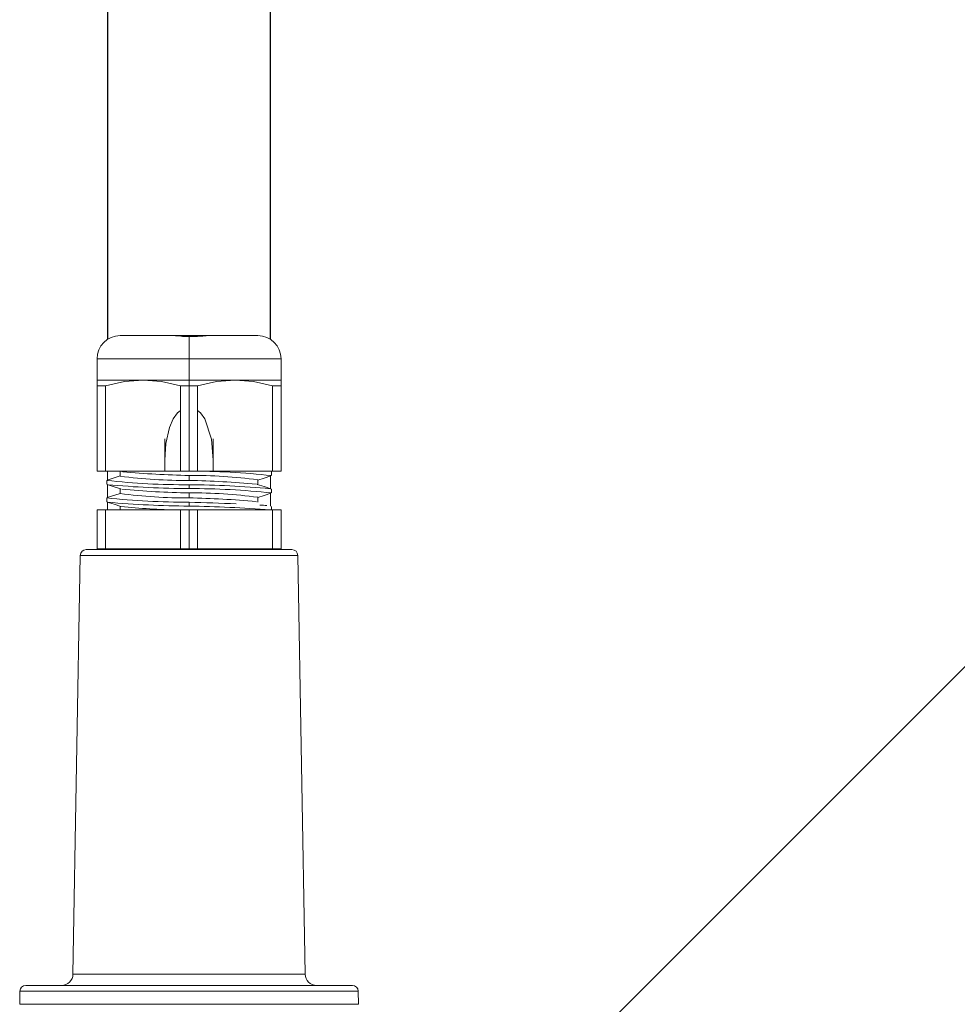
# Model space of a CAD drawing. Units: inches. Extents: x 0.1 to 16.5, y -0.1 to 10.5.
# Drawn here: x 14.4 to 14.6, y 3.8 to 4 of the extents above; entities that cross this region are included whole.
import ezdxf

# ---------------------------------------------------------------- set-up
doc = ezdxf.new("R2010")
doc.units = ezdxf.units.IN
doc.header["$LTSCALE"] = 0.5
doc.header["$MEASUREMENT"] = 0
doc.linetypes.add('SLD-Solid', pattern=[0])
for name, color, linetype in [('OSI-PVC', 50, 'Continuous'), ('OSI-TANK', 142, 'Continuous'), ('TEXT', 1, 'Continuous')]:
    doc.layers.add(name, color=color, linetype=linetype)

msp = doc.modelspace()

# ---------------------------------------------------------------- linework, layer by layer
at = {"linetype": 'SLD-Solid', "lineweight": 18}
for p, q in [((14.46037724567131, 3.918806949406311), (14.43079391233798, 3.918806949406311)), ((14.44662724567131, 3.918590699675752), (14.44454391233798, 3.918590699675753)), ((14.44558557900465, 3.918806949406311), (14.44558557900465, 3.889640282739645)), ((14.42579391233798, 3.889640282739645), (14.42579391233798, 3.913806949406311)), ((14.46537724567132, 3.913806949406311), (14.42579391233798, 3.913806949406311)), ((14.46537724567132, 3.913806949406311), (14.46537724567132, 3.889640282739645)), ((14.42579391233798, 3.909223616072978), (14.46537724567132, 3.909223616072978)), ((14.42762103036671, 3.908020803012186), (14.42579391233798, 3.908020803012186)), ((14.42762103036671, 3.908020803012186), (14.42762103036671, 3.889640282739645)), ((14.44741269703338, 3.908020803012186), (14.44375846097592, 3.908020803012186)), ((14.44375846097591, 3.889640282739645), (14.44375846097592, 3.908020803012186)), ((14.44741269703338, 3.908020803012186), (14.44741269703338, 3.889640282739645)), ((14.46355012764258, 3.889640282739645), (14.46355012764258, 3.908020803012186)), ((14.46537724567132, 3.908020803012186), (14.46355012764258, 3.908020803012187)), ((14.44037724567132, 3.896592326781171), (14.44037724567132, 3.889640282739645)), ((14.45079391233798, 3.896592326781174), (14.45079391233798, 3.889640282739645)), ((14.42579391233798, 3.889640282739645), (14.46537724567132, 3.889640282739645)), ((14.42808557900472, 3.889640282739645), (14.42808557900472, 3.887761533258999)), ((14.43079391233798, 3.889640282739645), (14.43079391233798, 3.888580737540542)), ((14.43090716738323, 3.889626204235095), (14.43131601653342, 3.889493590375098)), ((14.44558557900465, 3.888720661272081), (14.44558557900465, 3.887643237540541)), ((14.46308557900472, 3.885886586592354), (14.46308557900472, 3.888602378783006)), ((14.46329391233798, 3.888702782739642), (14.46329391233798, 3.889640282739645)), ((14.42787724567131, 3.887661116072979), (14.42787724567131, 3.886827782739644)), ((14.42804581713789, 3.886756462398237), (14.42787724567131, 3.886827782739644)), ((14.42808557900472, 3.886727338819445), (14.42808557900472, 3.884011616995299)), ((14.44558557900465, 3.886723616072979), (14.44558557900465, 3.885890282739645)), ((14.46037724567131, 3.886746830207093), (14.46037724567131, 3.887783161272082)), ((14.43079391233798, 3.885867109033642), (14.43079391233798, 3.884830737540541)), ((14.44558557900465, 3.883893237540541), (14.44558557900465, 3.884970661272082)), ((14.46308557900472, 3.882136600494284), (14.46308557900472, 3.884852331213712)), ((14.46313621604736, 3.885852835273244), (14.46329391233798, 3.885786116072978)), ((14.46329391233798, 3.884952782739644), (14.46329391233798, 3.885786116072978)), ((14.42787724567131, 3.883911116072978), (14.42787724567131, 3.883077782739643)), ((14.42803812297851, 3.883009717694673), (14.42787724567131, 3.883077782739643)), ((14.42808557900472, 3.882977290083314), (14.42808557900472, 3.881306949406312)), ((14.43079391233798, 3.882117056039678), (14.43079391233798, 3.881306949406312)), ((14.44558557900465, 3.882973616072978), (14.44558557900465, 3.882140282739645)), ((14.46037724567131, 3.882996819632818), (14.46037724567131, 3.884033161272082)), ((14.46299675346788, 3.88215007788849), (14.4630323339483, 3.882136804590967)), ((14.46319919802363, 3.882100537426494), (14.46318182784356, 3.882106050781454)), ((14.46329391233798, 3.881306949406312), (14.46329391233798, 3.882035623897464)), ((14.42579391233798, 3.872973616072978), (14.42579391233798, 3.881306949406312)), ((14.46537724567132, 3.881306949406312), (14.42579391233798, 3.881306949406312)), ((14.42762103036671, 3.881306949406312), (14.42762103036671, 3.872973616072978)), ((14.44375846097592, 3.872973616072978), (14.44375846097592, 3.881306949406312)), ((14.44558557900465, 3.881306949406312), (14.44558557900465, 3.872973616072978)), ((14.44741269703338, 3.881306949406312), (14.44741269703338, 3.872973616072978)), ((14.46355012764258, 3.872973616072978), (14.46355012764258, 3.881306949406312)), ((14.46537724567132, 3.881306949406312), (14.46537724567132, 3.872973616072978)), ((14.42220055330162, 3.871537098247692), (14.42062845508475, 3.781471651723552)), ((14.46897060470768, 3.871537098247692), (14.42220055330162, 3.871537098247692)), ((14.42345036292057, 3.872765282739646), (14.46772079508873, 3.872765282739646)), ((14.42579391233798, 3.872973616072978), (14.46537724567132, 3.872973616072978)), ((14.42808557900472, 3.872973616072978), (14.42808557900472, 3.872765282739643)), ((14.44438791208451, 3.87293194940631), (14.42908557900465, 3.87293194940631)), ((14.44037724567132, 3.872973616072978), (14.44037724567132, 3.87293194940631)), ((14.44558557900313, 3.872891773989695), (14.44320057551777, 3.872973616351726)), ((14.44558557900313, 3.872891773989694), (14.44558557900465, 3.872973616072978)), ((14.44558557900313, 3.872891773989694), (14.44562202759279, 3.87289053878703)), ((14.44926206232332, 3.872765282739646), (14.44562202759279, 3.87289053878703)), ((14.46302984308958, 3.872832691334528), (14.46297349640656, 3.872787057397336)), ((14.46307885857454, 3.872765282739646), (14.46308557900464, 3.872973616072978)), ((14.46308557900472, 3.872765282739643), (14.46308557900472, 3.872973616075167)), ((14.47054270292455, 3.781471651723552), (14.46897060470768, 3.871537098247692)), ((14.42062845508475, 3.781471651723552), (14.47054270292455, 3.781471651723552)), ((14.41046907517224, 3.779015282739646), (14.48070208283705, 3.779015282739646)), ((14.40921926555329, 3.777787098247692), (14.40917012175142, 3.774971651723553)), ((14.481951892456, 3.777787098247692), (14.40921926555329, 3.777787098247692)), ((14.48200103625788, 3.774971651723553), (14.481951892456, 3.777787098247692)), ((14.40917012175142, 3.774971651723553), (14.48200103625788, 3.774971651723553))]:
    msp.add_line(p, q, dxfattribs=at)
at = {"linetype": 'SLD-Solid', "lineweight": 18, "flags": 128}
for points in [[(14.43568974567131, 3.909223616072978), (14.43170975680988, 3.90891956801227), (14.42762103036671, 3.908020803012186)], [(14.44375846097592, 3.908020803012186), (14.43966587989064, 3.908920163865728), (14.43568974567131, 3.909223616072978)], [(14.45548141233798, 3.909223616072978), (14.45150142347655, 3.90891956801227), (14.44741269703338, 3.908020803012187)], [(14.46355012764258, 3.908020803012187), (14.4594575465573, 3.908920163865728), (14.45548141233798, 3.909223616072978)], [(14.44037724567132, 3.892045279928265), (14.44061459361427, 3.895599017589081), (14.44141181657904, 3.899062044548941), (14.44218654292849, 3.900890997176105), (14.44311025640548, 3.902177417831367), (14.4436587360388, 3.902611047052624), (14.44376462820404, 3.902649944099905)], [(14.44741139496625, 3.90266501036703), (14.44807388116223, 3.902164432515379), (14.44899367203461, 3.900874280682267), (14.45039470189019, 3.896539097504852), (14.45079391233798, 3.892045279928265)], [(14.43079391233798, 3.888621793032657), (14.42945639899612, 3.888196648731842), (14.42799588078539, 3.887733061918226)], [(14.46037724567131, 3.887742134038788), (14.46172673220257, 3.88817102508881), (14.46319634913916, 3.888637541765782)], [(14.42799428065316, 3.886756317289401), (14.42946448352209, 3.886289668889515), (14.43093258016298, 3.885823033370888)], [(14.46319221885033, 3.885852735928423), (14.46173004463943, 3.886316873582965), (14.46025237039211, 3.886786518996595)], [(14.43079391233798, 3.884871822679839), (14.42962743622029, 3.884501061561447), (14.42796763970174, 3.883974178540948)], [(14.46037724567131, 3.883992136001429), (14.46172514674675, 3.884420502310812), (14.4631929393199, 3.884886409564065)], [(14.4279837972309, 3.883009597790398), (14.42945462496451, 3.882542725679538), (14.43092350650414, 3.882075866745186)], [(14.42827763236175, 3.872765282739646), (14.42830426699691, 3.872776536785188), (14.42908557900465, 3.87293194940631)]]:
    msp.add_lwpolyline(points, dxfattribs=at)
at = {"linetype": 'SLD-Solid', "lineweight": 18}
for centre, radius, start, end in [((14.43079391233798, 3.913806949406311), 0.005000000000000189, 90, 180), ((14.44148753090335, 3.897100282033847), 0.02170666989424026, 81.90563911095002, 89.97238187207914), ((14.44074002847994, 4.023072554975021), 0.1046475867520882, 273.2250230513692, 274.8969559656644), ((14.46037724567131, 3.913806949406311), 0.005000000000000189, 0, 90), ((14.44488407295769, 3.993733595836594), 0.106092677570692, 262.3680024943143, 270.3788539379236), ((14.45017758949382, 4.105575498748076), 0.2169034510953486, 265.0128316572626, 268.78691428389), ((14.44625184828401, 3.73451124875766), 0.1551304647673583, 83.69296611281897, 90.2460801954397), ((14.44628708507154, 3.782630303290383), 0.1060926772564763, 82.3680024824354, 90.37885394981478), ((14.44491930973241, 4.041852650189931), 0.1551304649022939, 263.6929661156795, 270.2460801925964), ((14.44694635167687, 4.09618499925703), 0.2102991191075051, 264.8596484084113, 269.6292562926313), ((14.44249014755743, 3.703490551447703), 0.1841786998842474, 84.5252267176807, 89.03700314810014), ((14.44422480538303, 3.676428874925034), 0.2102991437436931, 84.8596487676186, 89.62925607739862), ((14.44488407295457, 3.989983595787422), 0.1060926775215418, 262.3680024924511, 270.3788539397896), ((14.4486810102826, 4.06912334355197), 0.1841786960689921, 264.5252266474608, 269.0370031808072), ((14.44625184827542, 3.730761248595084), 0.1551304649298966, 83.69296611625951, 90.24608019201017), ((14.4462870850497, 3.778880302945881), 0.1060926776008272, 82.36800249544795, 90.3788539367902), ((14.44491930973176, 4.038102650177596), 0.1551304648899615, 263.6929661154141, 270.2460801928602), ((14.44694635139436, 4.092434993162847), 0.2102991130116231, 264.8596483356889, 269.6292563588582), ((14.4448103629637, 4.005187078669223), 0.123889027289368, 263.571531558939, 269.3143434367438), ((14.44249014744272, 3.699740548863156), 0.1841787024703578, 84.52522676526594, 89.03700312592738), ((14.42253503645225, 3.107879105236901), 0.7754371852317739, 87.54542897509448, 88.29658235745316), ((14.44098879475731, 3.602483571396779), 0.279694488012409, 85.47680866824867, 89.05830037346739), ((14.45995878891253, 3.861383793698891), 0.0209881483665656, 83.47607651305681, 87.66375560616838), ((14.42345036292057, 3.871515282739646), 0.001249999999999751, 90, 179.0000000000159), ((14.46772079508873, 3.871515282739646), 0.001250000000000815, 0.999999999983194, 90), ((14.41812883584686, 3.781515282739645), 0.002500000000000462, 269.9999999999707, 358.9999999999966), ((14.47304232216244, 3.781515282739645), 0.002499999999999798, 180.9999999999984, 270), ((14.41046907517224, 3.777765282739645), 0.001250000000000047, 90, 178.9999999999887), ((14.48070208283705, 3.777765282739645), 0.001250000000000047, 1.000000000011285, 90)]:
    msp.add_arc(centre, radius, start, end, dxfattribs=at)
at = {"layer": 'OSI-PVC'}
for p, q in [((14.46308557900472, 3.918009916281646), (14.46308557900472, 4.471845465457768)), ((14.42808557900472, 4.04006684826405), (14.42808557900472, 3.918009916281735))]:
    msp.add_line(p, q, dxfattribs=at)
at = {"layer": 'OSI-TANK'}
msp.add_arc((11.57131349707067, 3.613471556239189), 3.300898576432931, 1.471826304862633, 25.23692579864865, dxfattribs=at)
at = {"layer": 'TEXT'}
msp.add_line((14.48531529830888, 3.720497798728817), (14.6597111934106, 3.894893693830538), dxfattribs=at)

doc.saveas('drawing.dxf')
